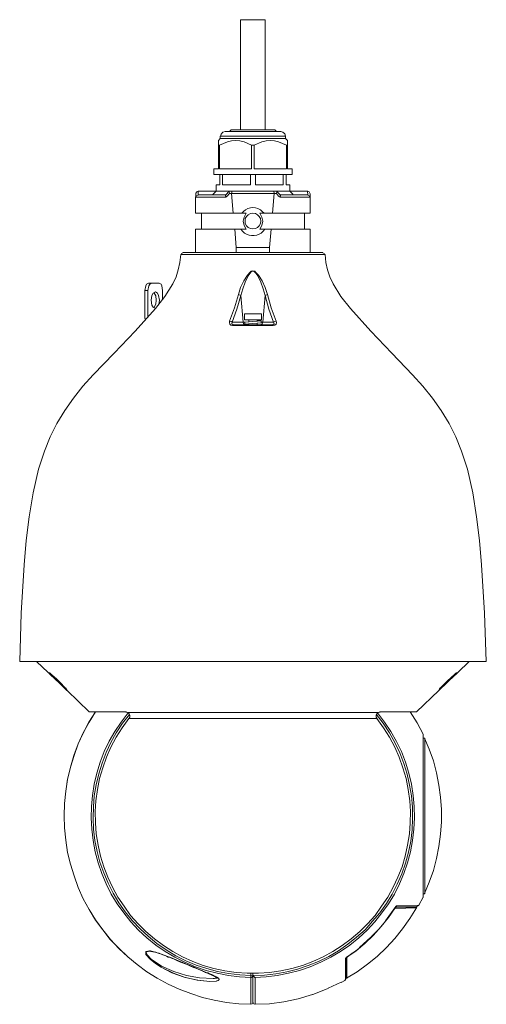
# Model space of a CAD drawing. Units: millimetres. Extents: x 2 to 13.9, y 1.9 to 9.7.
# Drawn here: x 10.2 to 13.9, y 1.9 to 9.7 of the extents above; entities that cross this region are included whole.
import ezdxf

# ---------------------------------------------------------------- set-up
doc = ezdxf.new("R2010")
doc.units = ezdxf.units.MM
doc.layers.add('Dahua', color=7, linetype='Continuous')

# ---------------------------------------------------------------- blocks, each defined once
blk = doc.blocks.new('SD5A425XA-HNR_l')
at = {"lineweight": 0}
for points in [[(11.95, 8.8525), (11.95, 9.7325), (12.145, 9.7325), (12.145, 8.8525)], [(11.8275, 8.84), (11.8075, 8.835), (11.795, 8.82), (11.79, 8.8025)], [(12.27, 8.84), (11.8275, 8.84)], [(11.8725, 8.85), (11.8625, 8.84)], [(11.8725, 8.8525), (12.225, 8.8525)], [(12.235, 8.84), (12.225, 8.85)], [(12.3075, 8.8025), (12.3025, 8.8225), (12.2875, 8.835), (12.27, 8.84)], [(11.7725, 8.7325), (11.7825, 8.7325), (11.7825, 8.5425), (12.0375, 8.5425), (12.0375, 8.7325), (12.0575, 8.7325), (12.0575, 8.5425), (12.315, 8.5425), (12.315, 8.7325), (12.325, 8.7325)], [(12.0375, 8.7325), (11.9775, 8.7575), (11.945, 8.765), (11.91, 8.7675), (11.8775, 8.765), (11.845, 8.7575), (11.7825, 8.7325)], [(11.7875, 8.785), (12.3075, 8.785)], [(12.315, 8.7325), (12.2525, 8.7575), (12.22, 8.765), (12.185, 8.7675), (12.1525, 8.765), (12.12, 8.7575), (12.0575, 8.7325)], [(11.725, 8.335), (11.73, 8.34), (11.755, 8.365), (11.755, 8.415), (11.785, 8.415), (11.785, 8.4975)], [(11.805, 8.4975), (11.805, 8.415), (12.0275, 8.415), (12.0275, 8.4975)], [(12.07, 8.4975), (12.07, 8.415), (12.29, 8.415), (12.29, 8.4975)], [(12.3125, 8.4975), (12.3125, 8.415), (12.3425, 8.415), (12.3425, 8.365), (12.3675, 8.34), (12.37, 8.335)], [(12.505, 8.3175), (12.505, 8.325), (12.505, 8.3325), (12.505, 8.3425), (12.5025, 8.3475), (12.4975, 8.36), (12.485, 8.365), (11.6125, 8.365), (11.6, 8.36), (11.5925, 8.3475), (11.5925, 8.3425), (11.5925, 8.335), (11.5925, 8.325), (11.59, 8.3175)], [(11.855, 8.36), (11.8475, 8.3525), (11.8425, 8.345), (11.835, 8.3375), (11.83, 8.3325), (11.83, 8.33), (11.8325, 8.315), (11.59, 8.315), (11.59, 8.1875), (11.995, 8.1875), (11.9775, 8.1575), (11.97, 8.125), (11.9775, 8.09), (11.995, 8.06), (11.59, 8.06), (11.59, 7.875)], [(11.61, 8.3325), (11.5975, 8.3275), (11.5925, 8.315)], [(11.6125, 8.3625), (11.61, 8.335), (11.8325, 8.335)], [(11.755, 8.365), (11.86, 8.365), (11.8575, 8.3625), (11.86, 8.345)], [(12.24, 8.3625), (12.24, 8.36), (12.2375, 8.345), (12.2175, 8.345), (11.8775, 8.345), (11.86, 8.345), (11.8425, 8.325)], [(11.89, 8.1875), (11.8775, 8.345), (11.8825, 8.365)], [(11.88, 8.345), (11.88, 8.345)], [(12.205, 8.1875), (12.2175, 8.345), (12.215, 8.365)], [(12.215, 8.345), (12.215, 8.345)], [(12.2525, 8.325), (12.235, 8.345)], [(12.3425, 8.365), (12.2375, 8.365), (12.24, 8.3625), (12.2475, 8.3525), (12.255, 8.345), (12.2625, 8.3375), (12.265, 8.3325), (12.2675, 8.33), (12.265, 8.315)], [(12.265, 8.335), (12.485, 8.335), (12.485, 8.3375), (12.4825, 8.3625)], [(12.5025, 8.315), (12.4975, 8.3275), (12.485, 8.3325)], [(11.84, 8.325), (11.8325, 8.315)], [(12.255, 8.325), (12.265, 8.315), (12.505, 8.315), (12.505, 8.1875), (12.1025, 8.1875), (12.12, 8.1575), (12.1275, 8.125), (12.12, 8.09), (12.1025, 8.06), (12.505, 8.06), (12.505, 7.875)], [(11.6375, 8.1875), (11.6375, 8.06)], [(12.1375, 8.1875), (12.1225, 8.2025), (12.1075, 8.215), (12.0875, 8.225), (12.07, 8.23), (12.0475, 8.2325), (12.0275, 8.23), (12.0075, 8.225), (11.99, 8.215), (11.9725, 8.2025), (11.96, 8.1875)], [(12.0475, 8.1875), (12.0275, 8.185), (12.01, 8.175), (11.9975, 8.1625), (11.9875, 8.145), (11.985, 8.125), (11.9875, 8.105), (11.9975, 8.0875), (12.01, 8.075), (12.0275, 8.065), (12.0475, 8.0625), (12.0675, 8.065), (12.085, 8.075), (12.0975, 8.0875), (12.1075, 8.105), (12.11, 8.125), (12.1075, 8.145), (12.0975, 8.1625), (12.085, 8.175), (12.0675, 8.185), (12.0475, 8.1875)], [(12.46, 8.1875), (12.46, 8.06)], [(11.9025, 8.06), (11.915, 7.915)], [(11.9525, 8.06), (11.965, 8.045), (11.98, 8.03), (11.9975, 8.02), (12.0175, 8.0125), (12.0375, 8.01), (12.0575, 8.01), (12.08, 8.0125), (12.0975, 8.02), (12.115, 8.03), (12.13, 8.045), (12.1425, 8.06)], [(12.18, 7.915), (12.195, 8.06)], [(10.1875, 4.61), (10.2, 4.9975), (10.2225, 5.3825), (10.24, 5.575), (10.2625, 5.765), (10.295, 5.9575), (10.3375, 6.145), (10.385, 6.29), (10.43, 6.4025), (10.4825, 6.51), (10.5475, 6.615), (10.6175, 6.7125), (10.6925, 6.8075), (10.7725, 6.8975), (10.94, 7.0725), (11.1075, 7.2475), (11.27, 7.4275), (11.345, 7.5225), (11.41, 7.625), (11.435, 7.68), (11.4525, 7.7375), (11.465, 7.795), (11.4725, 7.8575), (12.625, 7.8575), (12.63, 7.795), (12.6425, 7.7375), (12.6625, 7.68), (12.6875, 7.625), (12.75, 7.5225), (12.8275, 7.4275), (12.99, 7.2475), (13.1575, 7.0725), (13.3225, 6.8975), (13.4025, 6.8075), (13.48, 6.7125), (13.55, 6.615), (13.6125, 6.51), (13.6675, 6.4025), (13.7125, 6.29), (13.76, 6.145), (13.8025, 5.9575), (13.8325, 5.765), (13.855, 5.575), (13.8725, 5.3825), (13.895, 4.9975), (13.91, 4.61)], [(11.49, 7.8725), (11.4775, 7.8675), (11.4725, 7.855)], [(12.605, 7.875), (11.49, 7.875)], [(12.18, 7.875), (12.18, 7.915), (11.915, 7.915), (11.915, 7.875)], [(12.6225, 7.855), (12.6175, 7.8675), (12.605, 7.8725)], [(11.9325, 7.54), (11.9, 7.4325), (11.8625, 7.3275), (11.875, 7.325), (11.8825, 7.3175), (11.92, 7.4225), (11.9525, 7.5325), (11.9675, 7.585), (11.985, 7.6375), (12.01, 7.6875), (12.025, 7.71), (12.035, 7.72), (12.0475, 7.725), (12.06, 7.72), (12.0725, 7.71), (12.0875, 7.6875), (12.11, 7.6375), (12.13, 7.585), (12.145, 7.5325), (12.165, 7.54)], [(11.9825, 7.3), (11.9725, 7.305), (11.97, 7.3175), (11.9525, 7.5325), (11.9325, 7.54), (11.95, 7.595), (11.975, 7.6475), (12.005, 7.695), (12.0225, 7.715), (12.035, 7.725), (12.0475, 7.7275), (12.0625, 7.725), (12.0725, 7.715), (12.0925, 7.695), (12.1225, 7.6475), (12.145, 7.595), (12.165, 7.54), (12.195, 7.4325), (12.2325, 7.3275), (12.235, 7.315), (12.2325, 7.3025), (12.2225, 7.295), (12.21, 7.2925), (12.2075, 7.2975), (11.89, 7.2975), (11.88, 7.305), (11.8825, 7.3175), (11.9825, 7.3175)], [(11.3275, 7.4975), (11.3275, 7.5725), (11.3225, 7.6075), (11.315, 7.6225), (11.3, 7.63), (11.215, 7.63), (11.2, 7.6225), (11.1925, 7.6075), (11.185, 7.5725)], [(11.24, 7.63), (11.225, 7.6225), (11.2175, 7.6075), (11.21, 7.5725)], [(11.21, 7.36), (11.21, 7.5725), (11.185, 7.5725), (11.185, 7.3475)], [(11.2975, 7.46), (11.3025, 7.495), (11.295, 7.5325), (11.2875, 7.55), (11.27, 7.56), (11.2525, 7.55), (11.2425, 7.5325), (11.2375, 7.495), (11.2425, 7.455), (11.2525, 7.4375), (11.27, 7.4275)], [(11.2575, 7.4325), (11.2725, 7.4625), (11.2775, 7.495), (11.2725, 7.5275), (11.2575, 7.555)], [(12.11, 7.2975), (12.1225, 7.305), (12.1275, 7.3175), (12.145, 7.5325), (12.175, 7.4225), (12.2125, 7.3175), (12.115, 7.3175)], [(11.27, 7.43), (11.2725, 7.43)], [(11.1875, 7.3475), (11.19, 7.335)], [(11.885, 7.2925), (11.8725, 7.295), (11.865, 7.3025), (11.86, 7.315), (11.8625, 7.3275)], [(12.0825, 7.33), (12.085, 7.33), (12.0825, 7.3275), (12.0475, 7.325), (11.9825, 7.32), (11.9825, 7.3025), (11.9925, 7.3025), (12.0075, 7.3)], [(12.0475, 7.3075), (11.9825, 7.3025), (11.9825, 7.3025)], [(12.01, 7.3025), (12.015, 7.3025), (12.0125, 7.3025), (12.015, 7.305), (12.0475, 7.3075), (12.115, 7.3125), (12.115, 7.33), (12.0825, 7.3325)], [(12.015, 7.3375), (12.015, 7.3225)], [(12.0475, 7.325), (12.115, 7.33)], [(12.0825, 7.3375), (12.0825, 7.3275)], [(12.0825, 7.31), (12.0825, 7.2975)], [(12.2325, 7.3275), (12.2225, 7.325), (12.2125, 7.3175), (12.2175, 7.305), (12.2075, 7.2975)], [(11.885, 7.295), (11.8875, 7.295)], [(12.21, 7.2925), (11.8875, 7.2925), (11.89, 7.2975)], [(11.985, 7.3), (11.9875, 7.3)], [(12.015, 7.305), (12.015, 7.2975)], [(10.23, 4.61), (10.1875, 4.61), (13.91, 4.61), (13.8675, 4.61), (10.23, 4.61)], [(10.3225, 4.61), (10.415, 4.5225), (10.42, 4.52), (10.4225, 4.52), (10.425, 4.52), (10.4275, 4.5175), (10.48, 4.4725), (10.5, 4.4525), (10.5575, 4.3925), (10.56, 4.3875), (10.565, 4.38), (10.7425, 4.21), (11.035, 4.21), (11.0375, 4.2075), (11.0425, 4.2075), (11.05, 4.2025), (13.0475, 4.2025), (13.0375, 4.1925), (13.0325, 4.18), (13.0325, 4.1675), (13.04, 4.155), (11.0575, 4.155), (11.005, 4.0825), (10.9575, 4.0075), (10.915, 3.9275), (10.88, 3.8475), (10.85, 3.7625), (10.825, 3.6775), (10.8075, 3.59), (10.795, 3.5), (10.79, 3.4125), (10.7925, 3.3225), (10.7975, 3.235), (10.8125, 3.145), (10.8325, 3.0575), (10.8575, 2.9725), (10.89, 2.89), (10.9275, 2.81), (10.97, 2.73), (11.02, 2.6575), (11.0725, 2.585), (11.1325, 2.5175), (11.195, 2.455), (11.2625, 2.3975), (11.335, 2.345), (11.41, 2.2975), (11.4875, 2.255), (11.57, 2.2175), (11.6525, 2.185), (11.7375, 2.16), (11.825, 2.1425), (11.915, 2.13), (12.0025, 2.1225), (12.0925, 2.1225), (12.18, 2.13), (12.27, 2.1425), (12.3575, 2.16), (12.4425, 2.185), (12.525, 2.2175), (12.6075, 2.255), (12.685, 2.2975), (12.76, 2.345), (12.8325, 2.3975), (12.9, 2.455), (12.9625, 2.5175), (13.0225, 2.585), (13.075, 2.6575), (13.125, 2.73), (13.1675, 2.81), (13.205, 2.89), (13.2375, 2.9725), (13.2625, 3.0575), (13.2825, 3.145), (13.2975, 3.235), (13.3025, 3.3225), (13.305, 3.4125), (13.3, 3.5), (13.2875, 3.59), (13.27, 3.6775), (13.245, 3.7625), (13.215, 3.8475), (13.18, 3.9275), (13.1375, 4.0075), (13.09, 4.0825), (13.0375, 4.155)], [(13.0475, 4.2025), (13.055, 4.2075), (13.06, 4.2075), (13.0625, 4.21), (13.3525, 4.21), (13.53, 4.38), (13.535, 4.3875), (13.5375, 4.3925), (13.5975, 4.455), (13.66, 4.51), (13.675, 4.52), (13.68, 4.52), (13.6825, 4.5225), (13.7725, 4.61)], [(10.425, 4.52), (10.4225, 4.5175), (10.4175, 4.52), (10.4175, 4.52)], [(10.4175, 4.52), (10.4175, 4.52)], [(10.42, 4.5175), (10.48, 4.46), (10.495, 4.4475), (10.5, 4.4425), (10.5625, 4.38), (10.5625, 4.3825)], [(10.425, 4.5225), (10.4275, 4.5175)], [(10.425, 4.52), (10.425, 4.52)], [(10.425, 4.52), (10.425, 4.52)], [(10.43, 4.5175), (10.4325, 4.515)], [(13.5325, 4.3825), (13.5325, 4.38), (13.5975, 4.4425), (13.615, 4.46), (13.6775, 4.5175)], [(13.545, 4.4), (13.5975, 4.455), (13.655, 4.505), (13.6625, 4.5125)], [(13.665, 4.515), (13.6675, 4.5175)], [(13.6675, 4.515), (13.665, 4.5125)], [(13.67, 4.5175), (13.6725, 4.52), (13.675, 4.5175), (13.6775, 4.52), (13.68, 4.52), (13.68, 4.52)], [(13.6725, 4.52), (13.6725, 4.52)], [(10.48, 4.46), (10.48, 4.46)], [(10.495, 4.46), (10.4825, 4.47)], [(10.5, 4.4525), (10.4925, 4.4575)], [(10.5, 4.4425), (10.5, 4.4425)], [(10.55, 4.4025), (10.55, 4.4), (10.5525, 4.3975)], [(13.545, 4.4025), (13.545, 4.4), (13.5425, 4.3975)], [(13.5975, 4.4425), (13.5975, 4.4425)], [(13.615, 4.46), (13.615, 4.46)], [(10.555, 4.3975), (10.5575, 4.395), (10.5575, 4.3925), (10.56, 4.3875), (10.56, 4.385), (10.5625, 4.385)], [(10.56, 4.385), (10.5625, 4.38)], [(13.5325, 4.38), (13.535, 4.3825), (13.5375, 4.385), (13.54, 4.3925)], [(13.5375, 4.395), (13.54, 4.4)], [(13.54, 4.395), (13.54, 4.3925), (13.54, 4.39)], [(12.0325, 1.875), (11.935, 1.88), (11.8375, 1.89), (11.74, 1.9075), (11.645, 1.93), (11.5525, 1.96), (11.46, 1.995), (11.3725, 2.035), (11.285, 2.0825), (11.2025, 2.135), (11.125, 2.1925), (11.05, 2.255), (10.9775, 2.32), (10.9125, 2.3925), (10.85, 2.47), (10.7925, 2.5475), (10.7425, 2.6325), (10.695, 2.7175), (10.655, 2.8075), (10.6225, 2.9), (10.5925, 2.9925), (10.57, 3.0875), (10.555, 3.185), (10.545, 3.2825), (10.5425, 3.38), (10.545, 3.4775), (10.555, 3.575), (10.57, 3.67), (10.5925, 3.7675), (10.62, 3.86), (10.655, 3.9525), (10.695, 4.04), (10.74, 4.1275), (10.7925, 4.21), (10.7425, 4.1275), (10.695, 4.0425), (10.655, 3.9525), (10.6225, 3.86), (10.5925, 3.7675), (10.57, 3.6725), (10.555, 3.575), (10.545, 3.4775), (10.5425, 3.38), (10.545, 3.2825), (10.555, 3.185), (10.57, 3.0875), (10.5925, 2.9925), (10.6225, 2.9), (10.655, 2.8075), (10.695, 2.7175), (10.7425, 2.6325), (10.7925, 2.55), (10.85, 2.47), (10.91, 2.3925), (10.9775, 2.3225), (11.05, 2.255), (11.125, 2.1925), (11.2025, 2.135), (11.285, 2.0825), (11.3725, 2.035), (11.46, 1.995), (11.5525, 1.96), (11.645, 1.93), (11.74, 1.9075), (11.8375, 1.89), (11.935, 1.88), (12.0325, 1.875), (12.0325, 2.0875), (12.0325, 1.875)], [(12.0325, 2.09), (11.94, 2.095), (11.8525, 2.105), (11.7625, 2.1225), (11.675, 2.145), (11.59, 2.175), (11.505, 2.21), (11.425, 2.25), (11.3475, 2.2975), (11.2725, 2.3475), (11.2025, 2.405), (11.135, 2.4675), (11.075, 2.5325), (11.0175, 2.605), (10.965, 2.6775), (10.9175, 2.755), (10.8775, 2.8375), (10.8425, 2.92), (10.8125, 3.005), (10.79, 3.0925), (10.7725, 3.1825), (10.7625, 3.2725), (10.7575, 3.3625), (10.76, 3.4525), (10.7675, 3.5425), (10.7825, 3.6325), (10.8025, 3.72), (10.83, 3.8075), (10.8625, 3.8925), (10.9025, 3.975), (10.9475, 4.0525), (10.9975, 4.1275), (11.0525, 4.2), (10.9975, 4.1275), (10.9475, 4.0525), (10.9025, 3.975), (10.8625, 3.8925), (10.83, 3.8075), (10.8025, 3.72), (10.7825, 3.6325), (10.7675, 3.5425), (10.76, 3.4525), (10.7575, 3.3625), (10.7625, 3.2725), (10.7725, 3.1825), (10.79, 3.0925), (10.8125, 3.005), (10.8425, 2.92), (10.8775, 2.8375), (10.9175, 2.755), (10.965, 2.6775), (11.0175, 2.605), (11.075, 2.5325), (11.135, 2.4675), (11.2025, 2.405), (11.2725, 2.3475), (11.3475, 2.2975), (11.425, 2.25), (11.505, 2.21), (11.59, 2.175), (11.675, 2.145), (11.7625, 2.1225), (11.8525, 2.105), (11.94, 2.095), (12.0325, 2.09)], [(12.0325, 2.105), (11.9425, 2.11), (11.8525, 2.12), (11.765, 2.1375), (11.68, 2.16), (11.595, 2.1875), (11.5125, 2.2225), (11.4325, 2.2625), (11.355, 2.31), (11.2825, 2.36), (11.2125, 2.4175), (11.1475, 2.4775), (11.085, 2.5425), (11.03, 2.6125), (10.9775, 2.685), (10.9325, 2.7625), (10.8925, 2.8425), (10.8575, 2.925), (10.8275, 3.01), (10.805, 3.095), (10.7875, 3.1825), (10.7775, 3.2725), (10.7725, 3.3625), (10.775, 3.45), (10.7825, 3.54), (10.7975, 3.6275), (10.8175, 3.715), (10.845, 3.8), (10.8775, 3.885), (10.915, 3.965), (10.9575, 4.0425), (11.0075, 4.1175), (11.0625, 4.1875), (11.0075, 4.1175), (10.9575, 4.0425), (10.915, 3.965), (10.8775, 3.885), (10.845, 3.8), (10.8175, 3.715), (10.7975, 3.6275), (10.7825, 3.54), (10.775, 3.45), (10.7725, 3.3625), (10.7775, 3.2725), (10.7875, 3.1825), (10.805, 3.095), (10.8275, 3.01), (10.8575, 2.925), (10.8925, 2.8425), (10.9325, 2.7625), (10.9775, 2.685), (11.03, 2.6125), (11.085, 2.5425), (11.1475, 2.4775), (11.2125, 2.4175), (11.2825, 2.36), (11.355, 2.31), (11.4325, 2.2625), (11.5125, 2.2225), (11.595, 2.1875), (11.68, 2.16), (11.765, 2.1375), (11.8525, 2.12), (11.9425, 2.11), (12.0325, 2.105)], [(11.0575, 4.155), (11.065, 4.1675), (11.065, 4.18), (11.06, 4.1925), (11.05, 4.2025)], [(12.05, 2.105), (12.14, 2.1075), (12.23, 2.1175), (12.3175, 2.135), (12.405, 2.155), (12.49, 2.185), (12.5725, 2.2175), (12.6525, 2.2575), (12.73, 2.3025), (12.805, 2.355), (12.875, 2.41), (12.9425, 2.47), (13.0025, 2.5375), (13.06, 2.605), (13.1125, 2.68), (13.16, 2.755), (13.2, 2.835), (13.235, 2.9175), (13.265, 3.0025), (13.29, 3.09), (13.3075, 3.1775), (13.3175, 3.2675), (13.3225, 3.3575), (13.32, 3.4475), (13.3125, 3.5375), (13.2975, 3.625), (13.2775, 3.7125), (13.2525, 3.7975), (13.22, 3.8825), (13.18, 3.965), (13.1375, 4.0425), (13.0875, 4.1175), (13.0325, 4.19)], [(12.0625, 2.09), (12.155, 2.095), (12.2425, 2.105), (12.3325, 2.1225), (12.42, 2.145), (12.505, 2.175), (12.59, 2.21), (12.67, 2.25), (12.7475, 2.2975), (12.8225, 2.3475), (12.8925, 2.405), (12.96, 2.4675), (13.02, 2.5325), (13.0775, 2.605), (13.13, 2.6775), (13.1775, 2.755), (13.2175, 2.8375), (13.2525, 2.92), (13.2825, 3.005), (13.305, 3.0925), (13.3225, 3.1825), (13.3325, 3.2725), (13.3375, 3.3625), (13.335, 3.4525), (13.3275, 3.5425), (13.3125, 3.6325), (13.2925, 3.72), (13.265, 3.8075), (13.2325, 3.8925), (13.1925, 3.9725), (13.1475, 4.0525), (13.0975, 4.1275), (13.0425, 4.2)], [(13.4075, 2.735), (13.405, 2.7275), (13.405, 2.7475), (13.405, 4.0125), (13.405, 4.03), (13.3575, 4.1225), (13.3025, 4.21)], [(13.4075, 2.7375), (13.4075, 4.0225), (13.405, 4.03)], [(13.4075, 4), (13.42, 4), (13.42, 2.7575), (13.4075, 2.7575)], [(13.4175, 2.76), (13.455, 2.85), (13.4875, 2.9425), (13.5125, 3.0375), (13.5325, 3.135), (13.545, 3.2325), (13.5525, 3.33), (13.5525, 3.43), (13.545, 3.5275), (13.5325, 3.625), (13.5125, 3.7225), (13.4875, 3.8175), (13.455, 3.91), (13.4175, 4)], [(13.3725, 2.665), (13.405, 2.73)], [(12.7925, 2.2475), (12.8675, 2.3), (12.94, 2.36), (13.0075, 2.425), (13.07, 2.495), (13.13, 2.5675), (13.1825, 2.645), (13.3525, 2.65), (13.1825, 2.645)], [(13.3525, 2.645), (13.3, 2.56), (13.2425, 2.4775), (13.18, 2.4), (13.1125, 2.3275), (13.04, 2.2575), (12.9625, 2.195), (12.88, 2.135), (12.795, 2.0825), (12.88, 2.135), (12.9625, 2.195), (13.04, 2.2575), (13.1125, 2.3275), (13.18, 2.4), (13.2425, 2.4775), (13.3, 2.56), (13.3525, 2.645)], [(13.18, 2.6425), (13.1275, 2.565), (13.07, 2.495), (13.0075, 2.425), (12.9425, 2.3625), (12.8725, 2.3025), (12.7975, 2.25), (12.8725, 2.3025), (12.9425, 2.3625), (13.0075, 2.425), (13.07, 2.495), (13.1275, 2.565), (13.18, 2.6425)], [(13.105, 2.54), (13.18, 2.645)], [(13.1875, 2.6575), (13.185, 2.6525), (13.19, 2.6575), (13.1925, 2.66), (13.3725, 2.665), (13.36, 2.6575), (13.1875, 2.6525), (13.185, 2.65), (13.18, 2.6425), (13.18, 2.64), (13.355, 2.645), (13.18, 2.64)], [(13.18, 2.64), (13.18, 2.6425)], [(13.18, 2.64), (13.18, 2.64)], [(13.18, 2.64), (13.18, 2.64)], [(13.1825, 2.6425), (13.1875, 2.65)], [(13.185, 2.6475), (13.1875, 2.6525)], [(13.19, 2.6575), (13.1925, 2.66)], [(13.3525, 2.65), (13.355, 2.6475), (13.3525, 2.65)], [(12.995, 2.415), (13.04, 2.4625), (13.0525, 2.475), (13.095, 2.525), (13.105, 2.5375)], [(12.8975, 2.3275), (12.99, 2.41)], [(12.99, 2.4075), (12.995, 2.4125)], [(11.315, 2.1725), (11.27, 2.2), (11.23, 2.2325), (11.195, 2.2725), (11.1925, 2.285), (11.1975, 2.2975), (11.2225, 2.3025), (11.23, 2.3025), (11.32, 2.275), (11.405, 2.2425), (11.5775, 2.1725), (11.7625, 2.09), (11.775, 2.0825), (11.78, 2.0725), (11.77, 2.065), (11.7575, 2.06), (11.705, 2.0575), (11.6025, 2.0675), (11.5, 2.0925), (11.4025, 2.1275)], [(11.315, 2.1725), (11.27, 2.2), (11.23, 2.2325), (11.1975, 2.2725), (11.1925, 2.285), (11.195, 2.2975), (11.2225, 2.3025), (11.23, 2.3025), (11.32, 2.275), (11.405, 2.2425), (11.5775, 2.1725)], [(11.225, 2.3), (11.2, 2.2925), (11.1975, 2.2825), (11.205, 2.27), (11.2375, 2.235), (11.32, 2.18), (11.4175, 2.1375), (11.5175, 2.105), (11.6225, 2.0875), (11.73, 2.08)], [(11.32, 2.18), (11.2375, 2.235), (11.205, 2.27), (11.1975, 2.2825), (11.2, 2.2925), (11.225, 2.3)], [(11.5225, 2.1925), (11.47, 2.2125), (11.4475, 2.2225), (11.425, 2.2325), (11.405, 2.2425), (11.385, 2.25), (11.365, 2.2575), (11.3475, 2.265), (11.33, 2.27), (11.315, 2.275), (11.3, 2.2825), (11.285, 2.285), (11.2725, 2.29), (11.26, 2.2925), (11.25, 2.295), (11.24, 2.2975), (11.2325, 2.2975), (11.225, 2.3), (11.2325, 2.2975), (11.24, 2.2975), (11.25, 2.295), (11.26, 2.2925), (11.27, 2.29), (11.28, 2.2875), (11.2925, 2.2825), (11.305, 2.28), (11.3175, 2.275), (11.33, 2.27), (11.345, 2.265), (11.3575, 2.26), (11.3725, 2.2525), (11.3875, 2.2475), (11.405, 2.24), (11.4225, 2.235), (11.44, 2.2275), (11.46, 2.2175), (11.4825, 2.21), (11.505, 2.2), (11.53, 2.19), (11.5525, 2.18)], [(12.84, 2.2825), (12.825, 2.27), (12.7925, 2.245), (12.79, 2.245), (12.79, 2.2425), (12.7875, 2.2425), (12.7875, 2.2375), (12.7875, 2.2375)], [(12.8425, 2.2825), (12.8875, 2.315)], [(12.885, 2.315), (12.9, 2.325)], [(12.79, 2.245), (12.79, 2.075), (12.7875, 2.07)], [(12.7875, 2.2425), (12.79, 2.2425), (12.79, 2.245), (12.7925, 2.245)], [(12.7875, 2.2425), (12.7875, 2.2425)], [(12.7875, 2.2375), (12.7875, 2.085)], [(12.7975, 2.08), (12.7975, 2.2475), (12.7975, 2.08)], [(12.7975, 2.2475), (12.7975, 2.2475)], [(11.32, 2.18), (11.315, 2.1725)], [(11.315, 2.1725), (11.4025, 2.1275)], [(11.315, 2.1725), (11.415, 2.1225), (11.5075, 2.09), (11.6075, 2.0675), (11.705, 2.0575), (11.755, 2.06), (11.78, 2.07), (11.775, 2.08), (11.765, 2.09), (11.76, 2.0925)], [(11.73, 2.08), (11.6225, 2.0875), (11.5175, 2.105), (11.4175, 2.1375), (11.32, 2.18)], [(11.5225, 2.1925), (11.55, 2.18)], [(11.55, 2.18), (11.575, 2.17)], [(11.5525, 2.18), (11.575, 2.17)], [(11.575, 2.17), (11.5775, 2.1725)], [(11.5775, 2.1725), (11.7625, 2.0925)], [(12.0325, 2.1225), (12.0325, 2.1025), (12.0325, 2.1225)], [(12.05, 1.89), (12.055, 1.88), (12.065, 1.875), (12.065, 2.0875), (12.0525, 2.1), (12.05, 2.1025), (12.0475, 2.1125), (12.0475, 2.1225)], [(11.73, 2.08), (11.73, 2.08)], [(11.765, 2.085), (11.7625, 2.085), (11.765, 2.085), (11.765, 2.085)], [(11.7675, 2.085), (11.765, 2.085), (11.7675, 2.085)], [(11.77, 2.0825), (11.7675, 2.085), (11.77, 2.0825)], [(12.0475, 1.89), (12.0425, 1.88), (12.0325, 1.875), (12.0425, 1.88), (12.0475, 1.89), (12.0475, 2.1025), (12.0475, 1.89), (12.0475, 2.1075)], [(12.0475, 2.1025), (12.0425, 2.0925), (12.0325, 2.0875), (12.0425, 2.0925), (12.0475, 2.1025), (12.0325, 2.1025), (12.0475, 2.1025)], [(12.0325, 2.1025), (12.0325, 2.0875), (12.0325, 2.1025)], [(12.6475, 2.0025), (12.7525, 2.0525)], [(12.7525, 2.05), (12.7875, 2.0675)], [(12.78, 2.0675), (12.785, 2.07)], [(12.785, 2.0675), (12.785, 2.0675)], [(12.7875, 2.085), (12.7875, 2.0675)], [(12.7875, 2.0675), (12.7875, 2.0675)], [(12.7875, 2.0675), (12.7875, 2.0675)], [(12.7875, 2.0675), (12.7875, 2.0675)], [(12.7875, 2.0675), (12.7875, 2.0675)], [(12.525, 1.9525), (12.64, 1.9975), (12.6475, 2)], [(12.0625, 1.875), (12.0625, 1.875), (12.18, 1.88), (12.295, 1.895), (12.41, 1.92), (12.5225, 1.9525)], [(12.525, 1.9525), (12.525, 1.9525)], [(12.525, 1.9525), (12.525, 1.9525)]]:
    blk.add_lwpolyline(points, dxfattribs=at)
for points in [[(11.7875, 8.785), (11.7725, 8.7675), (11.7725, 8.5425), (11.735, 8.5425), (11.735, 8.4975), (12.36, 8.4975), (12.36, 8.5425), (12.325, 8.5425), (12.325, 8.7675), (12.3075, 8.785), (12.3075, 8.8025), (11.7875, 8.8025)], [(11.98, 7.385), (11.98, 7.3375), (12.1175, 7.3375), (12.1175, 7.385)], [(12.7975, 2.2475), (12.795, 2.2475)], [(11.5925, 2.1625), (11.6125, 2.155), (11.585, 2.1675), (11.575, 2.17)], [(11.63, 2.1475), (11.6125, 2.155), (11.6325, 2.1475), (11.645, 2.1425), (11.655, 2.1375), (11.6625, 2.135), (11.67, 2.13), (11.6775, 2.1275), (11.6825, 2.125), (11.6875, 2.125), (11.69, 2.1225), (11.695, 2.12), (11.6975, 2.12), (11.7025, 2.1175), (11.705, 2.1175), (11.71, 2.115), (11.7125, 2.1125), (11.7175, 2.1125), (11.72, 2.11), (11.725, 2.1075), (11.7275, 2.1075), (11.73, 2.105), (11.735, 2.1025), (11.7375, 2.1025), (11.74, 2.1), (11.745, 2.1), (11.7475, 2.0975), (11.75, 2.095), (11.7525, 2.095), (11.755, 2.0925), (11.7575, 2.09), (11.76, 2.09), (11.7625, 2.0875), (11.765, 2.0875), (11.7675, 2.085), (11.765, 2.0875), (11.7625, 2.0875), (11.76, 2.09), (11.7575, 2.09), (11.755, 2.0925), (11.7525, 2.095), (11.75, 2.095), (11.745, 2.0975), (11.7425, 2.1), (11.74, 2.1), (11.735, 2.1025), (11.7325, 2.105), (11.73, 2.105), (11.725, 2.1075), (11.7225, 2.11), (11.7175, 2.11), (11.7125, 2.1125), (11.71, 2.115), (11.705, 2.1175), (11.7, 2.1175), (11.6975, 2.12), (11.6925, 2.1225), (11.6875, 2.125), (11.6825, 2.125), (11.6775, 2.1275), (11.6725, 2.13), (11.6675, 2.1325), (11.6575, 2.1375), (11.6475, 2.14)], [(11.7325, 2.08), (11.735, 2.08), (11.74, 2.08), (11.7425, 2.08), (11.7475, 2.0825), (11.75, 2.0825), (11.7525, 2.0825), (11.7575, 2.0825), (11.76, 2.0825), (11.7625, 2.085), (11.7575, 2.0825), (11.755, 2.0825), (11.7525, 2.0825), (11.75, 2.0825), (11.7475, 2.0825), (11.7425, 2.08), (11.74, 2.08), (11.735, 2.08), (11.7325, 2.08), (11.73, 2.08)], [(12.7925, 2.0825), (12.795, 2.08)]]:
    blk.add_lwpolyline(points, close=True, dxfattribs=at)

msp = doc.modelspace()

# ---------------------------------------------------------------- block references
at = {"layer": 'Dahua'}
msp.add_blockref('SD5A425XA-HNR_l', (0, 0), dxfattribs=at)

doc.saveas('drawing.dxf')
